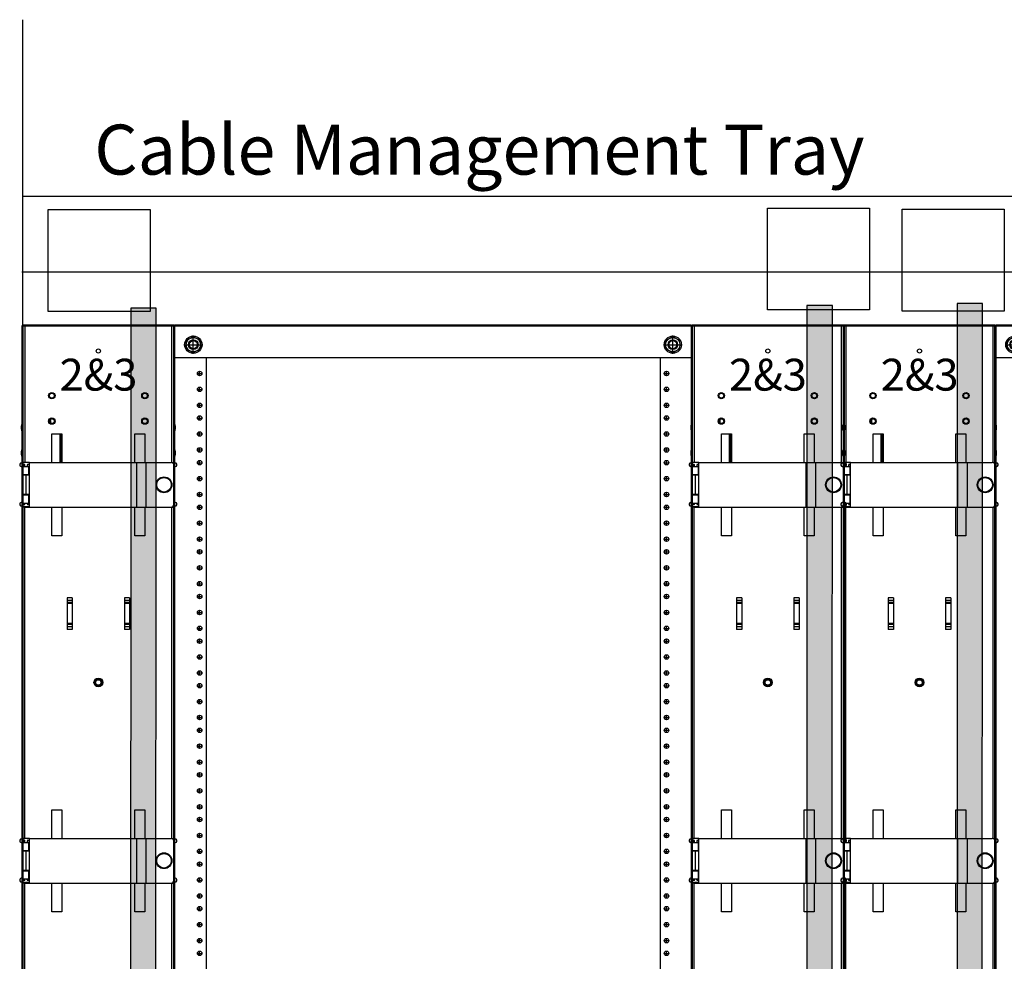
# Model space of a CAD drawing. Extents: x -180 to 6796, y -180 to 1132.
# Drawn here: x -5 to 33, y 1089 to 1126 of the extents above; entities that cross this region are included whole.
import ezdxf

# ---------------------------------------------------------------- set-up
doc = ezdxf.new("R2010")
doc.units = 0
doc.header["$LTSCALE"] = 0.25
doc.header["$MEASUREMENT"] = 0
for name, color, linetype in [('GENERAL NOTES', 7, 'CONTINUOUS'), ('RACK', 1, 'CONTINUOUS'), ('VERT CABLE MGR', 3, 'CONTINUOUS'), ('WALLS', 7, 'CONTINUOUS')]:
    doc.layers.add(name, color=color, linetype=linetype)
doc.layers.add('Power Pathway', color=4, linetype='CONTINUOUS', transparency=0.6)
doc.styles.add('Monospace Bold', font='monosb.ttf')
doc.styles.add('Romans', font='romans.shx', dxfattribs={"width": 0.9})

# ---------------------------------------------------------------- blocks, each defined once
blk = doc.blocks.new('RACK84')
at = {"layer": 'RACK', "color": 1}
for p, q in [((142.298, 1120.228), (142.33, 1120.228)), ((142.33, 1118.978), (142.33, 1120.228)), ((142.769, 1119.64), (143.05, 1119.803)), ((143.05, 1119.121), (143.05, 1119.835)), ((143.05, 1119.803), (143.331, 1119.64)), ((161.579, 1119.64), (161.86, 1119.803)), ((161.86, 1119.121), (161.86, 1119.835)), ((161.86, 1119.803), (162.141, 1119.64)), ((142.693, 1119.478), (143.407, 1119.478)), ((142.769, 1119.316), (142.769, 1119.64)), ((143.331, 1119.64), (143.331, 1119.316)), ((161.503, 1119.478), (162.217, 1119.478)), ((161.579, 1119.316), (161.579, 1119.64)), ((142.33, 1118.978), (162.58, 1118.978)), ((143.05, 1119.154), (142.769, 1119.316)), ((143.331, 1119.316), (143.05, 1119.154)), ((143.548, 1118.978), (143.548, 1039.728)), ((161.361, 1118.978), (161.361, 1039.728)), ((161.86, 1119.154), (161.579, 1119.316)), ((162.141, 1119.316), (161.86, 1119.154)), ((143.205, 1118.349), (143.391, 1118.349)), ((143.298, 1118.256), (143.298, 1118.442)), ((161.518, 1118.349), (161.704, 1118.349)), ((161.611, 1118.256), (161.611, 1118.442)), ((143.298, 1117.631), (143.298, 1117.817)), ((161.611, 1117.631), (161.611, 1117.817)), ((143.205, 1117.724), (143.391, 1117.724)), ((161.518, 1117.724), (161.704, 1117.724)), ((143.205, 1117.099), (143.391, 1117.099)), ((143.298, 1117.006), (143.298, 1117.192)), ((161.518, 1117.099), (161.704, 1117.099)), ((161.611, 1117.006), (161.611, 1117.192)), ((143.298, 1116.506), (143.298, 1116.692)), ((161.611, 1116.506), (161.611, 1116.692)), ((143.205, 1116.599), (143.391, 1116.599)), ((161.518, 1116.599), (161.704, 1116.599)), ((143.205, 1115.974), (143.391, 1115.974)), ((143.298, 1115.881), (143.298, 1116.067)), ((161.518, 1115.974), (161.704, 1115.974)), ((161.611, 1115.881), (161.611, 1116.067)), ((143.205, 1115.349), (143.391, 1115.349)), ((143.298, 1115.256), (143.298, 1115.442)), ((161.518, 1115.349), (161.704, 1115.349)), ((161.611, 1115.256), (161.611, 1115.442)), ((143.205, 1114.849), (143.391, 1114.849)), ((143.298, 1114.756), (143.298, 1114.942)), ((161.518, 1114.849), (161.704, 1114.849)), ((161.611, 1114.756), (161.611, 1114.942)), ((143.205, 1114.224), (143.391, 1114.224)), ((143.298, 1114.131), (143.298, 1114.317)), ((161.518, 1114.224), (161.704, 1114.224)), ((161.611, 1114.131), (161.611, 1114.317)), ((143.205, 1113.599), (143.391, 1113.599)), ((143.298, 1113.506), (143.298, 1113.692)), ((161.518, 1113.599), (161.704, 1113.599)), ((161.611, 1113.506), (161.611, 1113.692)), ((143.298, 1113.006), (143.298, 1113.192)), ((161.611, 1113.006), (161.611, 1113.192)), ((143.205, 1113.099), (143.391, 1113.099)), ((161.518, 1113.099), (161.704, 1113.099)), ((143.205, 1112.474), (143.391, 1112.474)), ((143.298, 1112.381), (143.298, 1112.567)), ((161.518, 1112.474), (161.704, 1112.474)), ((161.611, 1112.381), (161.611, 1112.567)), ((143.205, 1111.849), (143.391, 1111.849)), ((143.298, 1111.756), (143.298, 1111.942)), ((161.518, 1111.849), (161.704, 1111.849)), ((161.611, 1111.756), (161.611, 1111.942)), ((143.205, 1111.349), (143.391, 1111.349)), ((143.205, 1111.349), (143.391, 1111.349)), ((143.298, 1111.256), (143.298, 1111.442)), ((143.298, 1111.256), (143.298, 1111.442)), ((161.518, 1111.349), (161.704, 1111.349)), ((161.518, 1111.349), (161.704, 1111.349)), ((161.611, 1111.256), (161.611, 1111.442)), ((161.611, 1111.256), (161.611, 1111.442)), ((143.205, 1110.724), (143.391, 1110.724)), ((143.205, 1110.724), (143.391, 1110.724)), ((143.298, 1110.631), (143.298, 1110.817)), ((143.298, 1110.631), (143.298, 1110.817)), ((161.518, 1110.724), (161.704, 1110.724)), ((161.518, 1110.724), (161.704, 1110.724)), ((161.611, 1110.631), (161.611, 1110.817)), ((161.611, 1110.631), (161.611, 1110.817)), ((143.205, 1110.099), (143.391, 1110.099)), ((143.298, 1110.006), (143.298, 1110.192)), ((161.518, 1110.099), (161.704, 1110.099)), ((161.611, 1110.006), (161.611, 1110.192)), ((143.205, 1109.599), (143.391, 1109.599)), ((143.298, 1109.506), (143.298, 1109.692)), ((161.518, 1109.599), (161.704, 1109.599)), ((161.611, 1109.506), (161.611, 1109.692)), ((143.205, 1108.974), (143.391, 1108.974)), ((143.298, 1108.881), (143.298, 1109.067)), ((161.518, 1108.974), (161.704, 1108.974)), ((161.611, 1108.881), (161.611, 1109.067)), ((142.298, 1108.228), (142.33, 1108.228)), ((142.33, 1106.978), (142.33, 1108.228)), ((143.205, 1108.349), (143.391, 1108.349)), ((143.298, 1108.256), (143.298, 1108.442)), ((161.518, 1108.349), (161.704, 1108.349)), ((161.611, 1108.256), (161.611, 1108.442)), ((143.205, 1107.849), (143.391, 1107.849)), ((143.298, 1107.756), (143.298, 1107.942)), ((161.518, 1107.849), (161.704, 1107.849)), ((161.611, 1107.756), (161.611, 1107.942)), ((143.205, 1107.224), (143.391, 1107.224)), ((143.298, 1107.131), (143.298, 1107.317)), ((161.518, 1107.224), (161.704, 1107.224)), ((161.611, 1107.131), (161.611, 1107.317)), ((143.298, 1106.506), (143.298, 1106.692)), ((161.611, 1106.506), (161.611, 1106.692)), ((143.205, 1106.599), (143.391, 1106.599)), ((161.518, 1106.599), (161.704, 1106.599)), ((143.205, 1106.099), (143.391, 1106.099)), ((143.205, 1106.099), (143.391, 1106.099)), ((143.205, 1106.099), (143.391, 1106.099)), ((143.298, 1106.006), (143.298, 1106.192)), ((143.298, 1106.006), (143.298, 1106.192)), ((143.298, 1106.006), (143.298, 1106.192)), ((161.518, 1106.099), (161.704, 1106.099)), ((161.518, 1106.099), (161.704, 1106.099)), ((161.611, 1106.006), (161.611, 1106.192)), ((161.611, 1106.006), (161.611, 1106.192)), ((143.205, 1105.474), (143.391, 1105.474)), ((143.298, 1105.381), (143.298, 1105.567)), ((161.518, 1105.474), (161.704, 1105.474)), ((161.518, 1105.474), (161.704, 1105.474)), ((161.611, 1105.381), (161.611, 1105.567)), ((161.611, 1105.381), (161.611, 1105.567)), ((143.205, 1104.849), (143.391, 1104.849)), ((143.298, 1104.756), (143.298, 1104.942)), ((161.518, 1104.849), (161.704, 1104.849)), ((161.518, 1104.849), (161.704, 1104.849)), ((161.611, 1104.756), (161.611, 1104.942)), ((161.611, 1104.756), (161.611, 1104.942)), ((143.205, 1104.349), (143.391, 1104.349)), ((143.298, 1104.256), (143.298, 1104.442)), ((161.518, 1104.349), (161.704, 1104.349)), ((161.518, 1104.349), (161.704, 1104.349)), ((161.611, 1104.256), (161.611, 1104.442)), ((161.611, 1104.256), (161.611, 1104.442)), ((143.205, 1103.724), (143.391, 1103.724)), ((143.298, 1103.631), (143.298, 1103.817)), ((161.518, 1103.724), (161.704, 1103.724)), ((161.518, 1103.724), (161.704, 1103.724)), ((161.611, 1103.631), (161.611, 1103.817)), ((161.611, 1103.631), (161.611, 1103.817)), ((143.298, 1103.006), (143.298, 1103.192)), ((161.611, 1103.006), (161.611, 1103.192)), ((143.205, 1103.099), (143.391, 1103.099)), ((161.518, 1103.099), (161.704, 1103.099)), ((143.205, 1102.599), (143.391, 1102.599)), ((143.298, 1102.506), (143.298, 1102.692)), ((161.518, 1102.599), (161.704, 1102.599)), ((161.611, 1102.506), (161.611, 1102.692)), ((143.298, 1101.881), (143.298, 1102.067)), ((161.611, 1101.881), (161.611, 1102.067)), ((143.205, 1101.974), (143.391, 1101.974)), ((161.518, 1101.974), (161.704, 1101.974)), ((143.205, 1101.349), (143.391, 1101.349)), ((143.298, 1101.256), (143.298, 1101.442)), ((161.518, 1101.349), (161.704, 1101.349)), ((161.611, 1101.256), (161.611, 1101.442)), ((143.205, 1100.849), (143.391, 1100.849)), ((143.298, 1100.756), (143.298, 1100.942)), ((161.518, 1100.849), (161.704, 1100.849)), ((161.611, 1100.756), (161.611, 1100.942)), ((143.205, 1100.224), (143.391, 1100.224)), ((143.298, 1100.131), (143.298, 1100.317)), ((161.518, 1100.224), (161.704, 1100.224)), ((161.611, 1100.131), (161.611, 1100.317)), ((143.298, 1099.506), (143.298, 1099.692)), ((161.611, 1099.506), (161.611, 1099.692)), ((143.205, 1099.599), (143.391, 1099.599)), ((161.518, 1099.599), (161.704, 1099.599)), ((143.205, 1099.099), (143.391, 1099.099)), ((143.298, 1099.006), (143.298, 1099.192)), ((161.518, 1099.099), (161.704, 1099.099)), ((161.611, 1099.006), (161.611, 1099.192)), ((143.298, 1098.381), (143.298, 1098.567)), ((161.611, 1098.381), (161.611, 1098.567)), ((143.205, 1098.474), (143.391, 1098.474)), ((161.518, 1098.474), (161.704, 1098.474)), ((143.205, 1097.849), (143.391, 1097.849)), ((143.298, 1097.756), (143.298, 1097.942)), ((161.518, 1097.849), (161.704, 1097.849)), ((161.611, 1097.756), (161.611, 1097.942)), ((143.205, 1097.349), (143.391, 1097.349)), ((143.298, 1097.256), (143.298, 1097.442)), ((161.518, 1097.349), (161.704, 1097.349)), ((161.611, 1097.256), (161.611, 1097.442)), ((143.205, 1096.724), (143.391, 1096.724)), ((143.298, 1096.631), (143.298, 1096.817)), ((161.518, 1096.724), (161.704, 1096.724)), ((161.611, 1096.631), (161.611, 1096.817)), ((143.298, 1096.006), (143.298, 1096.192)), ((161.611, 1096.006), (161.611, 1096.192)), ((143.205, 1096.099), (143.391, 1096.099)), ((161.518, 1096.099), (161.704, 1096.099)), ((143.205, 1095.599), (143.391, 1095.599)), ((143.298, 1095.506), (143.298, 1095.692)), ((161.518, 1095.599), (161.704, 1095.599)), ((161.611, 1095.506), (161.611, 1095.692))]:
    blk.add_line(p, q, dxfattribs=at)
at = {"layer": 'RACK', "color": 1, "lineweight": 50}
for p, q in [((142.298, 1120.228), (142.298, 1108.228)), ((142.33, 1120.228), (162.58, 1120.228)), ((162.611, 1120.228), (162.611, 1108.228)), ((142.298, 1108.228), (142.298, 1096.228)), ((162.611, 1108.228), (162.611, 1096.228)), ((142.298, 1096.228), (142.298, 1036.509)), ((162.611, 1096.228), (162.611, 1036.509))]:
    blk.add_line(p, q, dxfattribs=at)
at = {"layer": 'RACK', "color": 1}
for centre, radius in [((143.05, 1119.478), 0.34), ((143.05, 1119.478), 0.281), ((161.86, 1119.478), 0.34), ((161.86, 1119.478), 0.281), ((143.05, 1119.478), 0.187), ((143.05, 1119.478), 0.163), ((161.86, 1119.478), 0.187), ((161.86, 1119.478), 0.163), ((143.298, 1118.349), 0.0885), ((161.611, 1118.349), 0.0885), ((143.298, 1117.724), 0.0885), ((161.611, 1117.724), 0.0885), ((143.298, 1117.099), 0.0885), ((161.611, 1117.099), 0.0885), ((143.298, 1116.599), 0.0885), ((161.611, 1116.599), 0.0885), ((143.298, 1115.974), 0.0885), ((161.611, 1115.974), 0.0885), ((143.298, 1115.349), 0.0885), ((161.611, 1115.349), 0.0885), ((143.298, 1114.849), 0.0885), ((161.611, 1114.849), 0.0885), ((143.298, 1114.224), 0.0885), ((161.611, 1114.224), 0.0885), ((143.298, 1113.599), 0.0885), ((161.611, 1113.599), 0.0885), ((143.298, 1113.099), 0.0885), ((161.611, 1113.099), 0.0885), ((143.298, 1112.474), 0.0885), ((161.611, 1112.474), 0.0885), ((143.298, 1111.849), 0.0885), ((161.611, 1111.849), 0.0885), ((143.298, 1111.349), 0.0885), ((143.298, 1111.349), 0.0885), ((161.611, 1111.349), 0.0885), ((161.611, 1111.349), 0.0885), ((143.298, 1110.724), 0.0885), ((143.298, 1110.724), 0.0885), ((161.611, 1110.724), 0.0885), ((161.611, 1110.724), 0.0885), ((143.298, 1110.099), 0.0885), ((161.611, 1110.099), 0.0885), ((143.298, 1109.599), 0.0885), ((161.611, 1109.599), 0.0885), ((143.298, 1108.974), 0.0885), ((161.611, 1108.974), 0.0885), ((143.298, 1108.349), 0.0885), ((161.611, 1108.349), 0.0885), ((143.298, 1107.849), 0.0885), ((161.611, 1107.849), 0.0885), ((143.298, 1107.224), 0.0885), ((161.611, 1107.224), 0.0885), ((143.298, 1106.599), 0.0885), ((161.611, 1106.599), 0.0885), ((143.298, 1106.099), 0.0885), ((143.298, 1106.099), 0.0885), ((143.298, 1106.099), 0.0885), ((161.611, 1106.099), 0.0885), ((161.611, 1106.099), 0.0885), ((143.298, 1105.474), 0.0885), ((161.611, 1105.474), 0.0885), ((161.611, 1105.474), 0.0885), ((143.298, 1104.849), 0.0885), ((161.611, 1104.849), 0.0885), ((161.611, 1104.849), 0.0885), ((143.298, 1104.349), 0.0885), ((161.611, 1104.349), 0.0885), ((161.611, 1104.349), 0.0885), ((143.298, 1103.724), 0.0885), ((161.611, 1103.724), 0.0885), ((161.611, 1103.724), 0.0885), ((143.298, 1103.099), 0.0885), ((161.611, 1103.099), 0.0885), ((143.298, 1102.599), 0.0885), ((161.611, 1102.599), 0.0885), ((143.298, 1101.974), 0.0885), ((161.611, 1101.974), 0.0885), ((143.298, 1101.349), 0.0885), ((161.611, 1101.349), 0.0885), ((143.298, 1100.849), 0.0885), ((161.611, 1100.849), 0.0885), ((143.298, 1100.224), 0.0885), ((161.611, 1100.224), 0.0885), ((143.298, 1099.599), 0.0885), ((161.611, 1099.599), 0.0885), ((143.298, 1099.099), 0.0885), ((161.611, 1099.099), 0.0885), ((143.298, 1098.474), 0.0885), ((161.611, 1098.474), 0.0885), ((143.298, 1097.849), 0.0885), ((161.611, 1097.849), 0.0885), ((143.298, 1097.349), 0.0885), ((161.611, 1097.349), 0.0885), ((143.298, 1096.724), 0.0885), ((161.611, 1096.724), 0.0885), ((143.298, 1096.099), 0.0885), ((161.611, 1096.099), 0.0885), ((143.298, 1095.599), 0.0885), ((161.611, 1095.599), 0.0885)]:
    blk.add_circle(centre, radius, dxfattribs=at)
for centre in [(143.05, 1119.478), (143.05, 1119.478), (161.86, 1119.478), (161.86, 1119.478)]:
    blk.add_arc(centre, 0.163, 75, 15, dxfattribs=at)
blk = doc.blocks.new('84 VERT CABLE MANAGMENT')
at = {"layer": 'VERT CABLE MGR', "linetype": 'Continuous'}
for p, q in [((165.644, 1120.228), (165.644, 1114.853)), ((165.644, 1120.228), (171.594, 1120.228)), ((165.734, 1120.228), (165.734, 1114.853)), ((171.504, 1114.857), (171.504, 1120.228)), ((171.594, 1120.228), (171.594, 1114.853)), ((165.594, 1116.277), (165.594, 1116.178)), ((165.634, 1116.392), (165.634, 1116.064)), ((166.75, 1116.394), (166.75, 1116.478)), ((171.604, 1116.064), (171.604, 1116.392)), ((171.644, 1116.178), (171.644, 1116.277)), ((166.799, 1114.857), (166.799, 1115.978)), ((166.799, 1115.978), (167.189, 1115.978)), ((167.104, 1115.978), (167.104, 1114.857)), ((167.146, 1115.978), (167.146, 1114.857)), ((167.189, 1115.978), (167.189, 1114.857)), ((170.049, 1114.857), (170.049, 1115.978)), ((170.049, 1115.978), (170.439, 1115.978)), ((170.439, 1115.978), (170.439, 1114.857)), ((165.594, 1115.278), (165.594, 1115.179)), ((165.634, 1115.392), (165.634, 1115.064)), ((171.604, 1115.064), (171.604, 1115.392)), ((171.644, 1115.179), (171.644, 1115.278)), ((165.643, 1114.768), (165.643, 1114.741)), ((165.644, 1114.853), (165.644, 1114.851)), ((165.644, 1114.773), (165.644, 1114.357)), ((165.725, 1114.783), (165.658, 1114.783)), ((165.704, 1114.783), (165.704, 1114.703)), ((165.914, 1114.853), (165.734, 1114.853)), ((165.734, 1114.723), (165.734, 1114.78)), ((165.74, 1114.703), (165.74, 1114.768)), ((165.83, 1114.755), (165.83, 1114.703)), ((165.914, 1113.107), (165.914, 1114.857)), ((165.914, 1114.857), (171.474, 1114.857)), ((170.114, 1114.857), (170.114, 1113.107)), ((170.484, 1114.857), (170.484, 1113.107)), ((171.504, 1114.853), (171.594, 1114.853)), ((171.594, 1114.737), (171.594, 1114.853)), ((171.594, 1114.737), (171.594, 1113.227)), ((171.595, 1114.768), (171.595, 1114.741)), ((165.561, 1114.707), (165.557, 1114.711)), ((165.644, 1114.703), (165.894, 1114.703)), ((165.894, 1114.366), (165.644, 1114.366)), ((165.644, 1113.603), (165.644, 1114.357)), ((165.914, 1114.357), (165.644, 1114.357)), ((165.704, 1114.366), (165.704, 1114.357)), ((165.706, 1114.708), (165.721, 1114.723)), ((165.706, 1114.703), (165.706, 1114.708)), ((165.706, 1114.708), (165.74, 1114.708)), ((165.706, 1114.357), (165.706, 1114.366)), ((165.721, 1114.723), (165.74, 1114.723)), ((165.769, 1114.357), (165.769, 1113.603)), ((165.83, 1114.71), (165.831, 1114.708)), ((165.83, 1114.708), (165.831, 1114.708)), ((165.831, 1114.703), (165.831, 1114.708)), ((165.831, 1114.357), (165.831, 1114.366)), ((165.894, 1114.366), (165.894, 1114.703)), ((171.676, 1114.707), (171.68, 1114.711)), ((165.644, 1113.213), (165.644, 1113.603)), ((165.914, 1113.603), (165.644, 1113.603)), ((165.644, 1113.591), (165.894, 1113.591)), ((165.704, 1113.603), (165.704, 1113.591)), ((165.706, 1113.591), (165.706, 1113.603)), ((165.831, 1113.591), (165.831, 1113.603)), ((165.894, 1113.253), (165.894, 1113.591)), ((165.557, 1113.275), (165.561, 1113.279)), ((165.643, 1113.245), (165.643, 1113.218)), ((165.894, 1113.253), (165.644, 1113.253)), ((165.658, 1113.203), (165.725, 1113.203)), ((165.704, 1113.203), (165.704, 1113.253)), ((165.706, 1113.238), (165.706, 1113.253)), ((165.721, 1113.223), (165.706, 1113.238)), ((165.706, 1113.238), (165.74, 1113.238)), ((165.721, 1113.223), (165.74, 1113.223)), ((165.734, 1113.206), (165.734, 1113.223)), ((165.74, 1113.218), (165.74, 1113.253)), ((165.83, 1113.253), (165.83, 1113.231)), ((165.83, 1113.237), (165.831, 1113.238)), ((165.83, 1113.238), (165.831, 1113.238)), ((165.831, 1113.238), (165.831, 1113.253)), ((171.594, 1113.103), (171.594, 1113.227)), ((171.595, 1113.245), (171.595, 1113.218)), ((171.68, 1113.275), (171.676, 1113.279)), ((165.644, 1113.103), (165.644, 1113.135)), ((165.644, 1113.103), (165.644, 1100.103)), ((165.704, 1113.103), (165.644, 1113.103)), ((165.704, 1113.103), (165.704, 1113.133)), ((165.704, 1113.103), (171.134, 1113.103)), ((165.734, 1100.103), (165.734, 1113.134)), ((165.914, 1113.107), (171.474, 1113.107)), ((166.799, 1111.978), (166.799, 1113.107)), ((167.189, 1113.107), (167.189, 1111.978)), ((170.049, 1111.978), (170.049, 1113.107)), ((170.439, 1113.107), (170.439, 1111.978)), ((171.134, 1113.103), (171.594, 1113.103)), ((171.504, 1113.107), (171.504, 1113.111)), ((171.504, 1100.107), (171.504, 1113.107)), ((171.594, 1113.103), (171.594, 1100.103)), ((167.189, 1111.978), (166.799, 1111.978)), ((170.439, 1111.978), (170.049, 1111.978)), ((167.394, 1109.546), (167.394, 1108.31)), ((167.594, 1109.546), (167.394, 1109.546)), ((167.594, 1109.447), (167.394, 1109.447)), ((167.594, 1109.361), (167.394, 1109.361)), ((167.594, 1109.318), (167.394, 1109.318)), ((167.594, 1109.546), (167.594, 1108.31)), ((169.644, 1109.546), (169.644, 1108.31)), ((169.844, 1109.546), (169.644, 1109.546)), ((169.844, 1109.447), (169.644, 1109.447)), ((169.844, 1109.361), (169.644, 1109.361)), ((169.844, 1109.318), (169.644, 1109.318)), ((169.844, 1109.546), (169.844, 1108.31)), ((167.594, 1108.538), (167.394, 1108.538)), ((167.594, 1108.495), (167.394, 1108.495)), ((167.594, 1108.409), (167.394, 1108.409)), ((167.594, 1108.31), (167.394, 1108.31)), ((169.844, 1108.538), (169.644, 1108.538)), ((169.844, 1108.495), (169.644, 1108.495)), ((169.844, 1108.409), (169.644, 1108.409)), ((169.844, 1108.31), (169.644, 1108.31)), ((166.799, 1100.107), (166.799, 1101.228)), ((166.799, 1101.228), (167.189, 1101.228)), ((167.189, 1101.228), (167.189, 1100.107)), ((170.049, 1100.107), (170.049, 1101.228)), ((170.049, 1101.228), (170.439, 1101.228)), ((170.439, 1101.228), (170.439, 1100.107)), ((165.644, 1100.103), (165.644, 1100.101)), ((165.914, 1100.103), (165.734, 1100.103)), ((165.914, 1098.357), (165.914, 1100.107)), ((165.914, 1100.107), (171.474, 1100.107)), ((170.114, 1100.107), (170.114, 1098.357)), ((170.484, 1100.107), (170.484, 1098.357)), ((171.504, 1100.103), (171.594, 1100.103)), ((171.594, 1099.987), (171.594, 1100.103)), ((165.561, 1099.957), (165.557, 1099.961)), ((165.643, 1100.018), (165.643, 1099.991)), ((165.644, 1100.023), (165.644, 1099.607)), ((165.644, 1099.953), (165.894, 1099.953)), ((165.725, 1100.033), (165.658, 1100.033)), ((165.704, 1100.033), (165.704, 1099.953)), ((165.706, 1099.958), (165.721, 1099.973)), ((165.706, 1099.953), (165.706, 1099.958)), ((165.706, 1099.958), (165.74, 1099.958)), ((165.721, 1099.973), (165.74, 1099.973)), ((165.734, 1099.973), (165.734, 1100.03)), ((165.74, 1099.953), (165.74, 1100.018)), ((165.83, 1100.005), (165.83, 1099.953)), ((165.83, 1099.96), (165.831, 1099.958)), ((165.83, 1099.958), (165.831, 1099.958)), ((165.831, 1099.953), (165.831, 1099.958)), ((165.894, 1099.616), (165.894, 1099.953)), ((171.594, 1099.987), (171.594, 1098.477)), ((171.595, 1100.018), (171.595, 1099.991)), ((171.676, 1099.957), (171.68, 1099.961)), ((165.894, 1099.616), (165.644, 1099.616)), ((165.644, 1098.853), (165.644, 1099.607)), ((165.914, 1099.607), (165.644, 1099.607)), ((165.704, 1099.616), (165.704, 1099.607)), ((165.706, 1099.607), (165.706, 1099.616)), ((165.769, 1099.607), (165.769, 1098.853)), ((165.831, 1099.607), (165.831, 1099.616)), ((165.557, 1098.525), (165.561, 1098.529)), ((165.644, 1098.463), (165.644, 1098.853)), ((165.914, 1098.853), (165.644, 1098.853)), ((165.644, 1098.841), (165.894, 1098.841)), ((165.894, 1098.503), (165.644, 1098.503)), ((165.704, 1098.853), (165.704, 1098.841)), ((165.704, 1098.453), (165.704, 1098.503)), ((165.706, 1098.841), (165.706, 1098.853)), ((165.706, 1098.488), (165.706, 1098.503)), ((165.74, 1098.468), (165.74, 1098.503)), ((165.83, 1098.503), (165.83, 1098.481)), ((165.831, 1098.841), (165.831, 1098.853)), ((165.831, 1098.488), (165.831, 1098.503)), ((165.894, 1098.503), (165.894, 1098.841)), ((171.68, 1098.525), (171.676, 1098.529)), ((165.643, 1098.495), (165.643, 1098.468)), ((165.644, 1098.353), (165.644, 1098.385)), ((165.644, 1098.353), (165.644, 1082.603)), ((165.704, 1098.353), (165.644, 1098.353)), ((165.658, 1098.453), (165.725, 1098.453)), ((165.704, 1098.353), (165.704, 1098.383)), ((165.704, 1098.353), (171.134, 1098.353)), ((165.721, 1098.473), (165.706, 1098.488)), ((165.706, 1098.488), (165.74, 1098.488)), ((165.721, 1098.473), (165.74, 1098.473)), ((165.734, 1098.456), (165.734, 1098.473)), ((165.734, 1082.603), (165.734, 1098.384)), ((165.83, 1098.487), (165.831, 1098.488)), ((165.83, 1098.488), (165.831, 1098.488)), ((165.914, 1098.357), (171.474, 1098.357)), ((166.799, 1097.228), (166.799, 1098.357)), ((167.189, 1098.357), (167.189, 1097.228)), ((170.049, 1097.228), (170.049, 1098.357)), ((170.439, 1098.357), (170.439, 1097.228)), ((171.134, 1098.353), (171.594, 1098.353)), ((171.504, 1098.357), (171.504, 1098.361)), ((171.504, 1082.607), (171.504, 1098.357)), ((171.594, 1098.353), (171.594, 1098.477)), ((171.594, 1098.353), (171.594, 1082.603)), ((171.595, 1098.495), (171.595, 1098.468)), ((167.189, 1097.228), (166.799, 1097.228)), ((170.439, 1097.228), (170.049, 1097.228))]:
    blk.add_line(p, q, dxfattribs=at)
at = {"layer": 'VERT CABLE MGR', "lineweight": 50}
blk.add_lwpolyline([(165.644, 1036.228), (171.594, 1036.228), (171.594, 1120.228), (165.644, 1120.228)], close=True, dxfattribs=at)
at = {"layer": 'VERT CABLE MGR', "linetype": 'Continuous'}
for centre, radius in [((168.619, 1119.228), 0.0805), ((166.794, 1117.478), 0.125), ((166.794, 1117.478), 0.095), ((170.444, 1117.478), 0.125), ((170.444, 1117.478), 0.095), ((166.794, 1116.478), 0.125), ((166.794, 1116.478), 0.095), ((170.444, 1116.478), 0.125), ((170.444, 1116.478), 0.095), ((171.194, 1113.982), 0.311), ((171.194, 1113.982), 0.285), ((168.619, 1106.228), 0.171), ((168.619, 1106.228), 0.147), ((168.619, 1106.228), 0.125), ((168.619, 1106.228), 0.107), ((171.194, 1099.232), 0.311), ((171.194, 1099.232), 0.285)]:
    blk.add_circle(centre, radius, dxfattribs=at)
for centre, radius, start, end in [((165.919, 1116.228), 0.329, 150.1318, 171.3549), ((166.625, 1116.478), 0.125, 0, 33.7343), ((171.318, 1116.228), 0.329, 8.6451, 29.8682), ((165.919, 1116.228), 0.329, 188.6451, 209.8682), ((171.318, 1116.228), 0.329, 330.1318, 351.3549), ((165.919, 1115.228), 0.329, 150.1318, 171.3549), ((165.919, 1115.228), 0.329, 188.6451, 209.8682), ((171.318, 1115.228), 0.329, 8.6451, 29.8682), ((171.318, 1115.228), 0.329, 330.1318, 351.3549), ((165.614, 1114.768), 0.08, 96.6258, 225), ((165.595, 1114.741), 0.0476, 225, 0), ((165.704, 1113.993), 0.86, 75.853, 96.6258), ((165.658, 1114.768), 0.015, 90, 180), ((165.725, 1114.768), 0.015, 0, 90), ((165.845, 1114.755), 0.015, 79.5175, 180), ((165.704, 1113.993), 0.79, 74.5698, 79.5175), ((171.474, 1114.737), 0.12, 0, 90), ((171.534, 1113.993), 0.86, 83.3742, 85.9993), ((171.58, 1114.768), 0.015, 0, 20.7905), ((171.642, 1114.741), 0.0476, 180, 315), ((171.624, 1114.768), 0.08, 315, 83.3742), ((165.614, 1113.218), 0.08, 135, 263.3742), ((165.595, 1113.245), 0.0476, 0, 135), ((165.658, 1113.218), 0.015, 180, 270), ((165.725, 1113.218), 0.015, 270, 0), ((165.845, 1113.231), 0.015, 180, 280.4825), ((165.704, 1113.993), 0.79, 280.4825, 285.4302), ((171.474, 1113.227), 0.12, 270, 0), ((171.58, 1113.218), 0.015, 339.2095, 0), ((171.642, 1113.245), 0.0476, 45, 180), ((171.624, 1113.218), 0.08, 276.6258, 45), ((165.704, 1113.993), 0.86, 263.3742, 284.147), ((171.134, 1113.353), 0.25, 260.241, 270), ((171.534, 1113.993), 0.86, 274.0007, 276.6258), ((165.614, 1100.018), 0.08, 96.6258, 225), ((165.704, 1099.243), 0.86, 75.853, 96.6258), ((171.474, 1099.987), 0.12, 0, 90), ((171.534, 1099.243), 0.86, 83.3742, 85.9993), ((171.624, 1100.018), 0.08, 315, 83.3742), ((165.595, 1099.991), 0.0476, 225, 0), ((165.658, 1100.018), 0.015, 90, 180), ((165.725, 1100.018), 0.015, 0, 90), ((165.845, 1100.005), 0.015, 79.5175, 180), ((165.704, 1099.243), 0.79, 74.5698, 79.5175), ((171.58, 1100.018), 0.015, 0, 20.7905), ((171.642, 1099.991), 0.0476, 180, 315), ((165.614, 1098.468), 0.08, 135, 263.3742), ((165.595, 1098.495), 0.0476, 0, 135), ((171.642, 1098.495), 0.0476, 45, 180), ((171.624, 1098.468), 0.08, 276.6258, 45), ((165.704, 1099.243), 0.86, 263.3742, 284.147), ((165.658, 1098.468), 0.015, 180, 270), ((165.725, 1098.468), 0.015, 270, 0), ((165.845, 1098.481), 0.015, 180, 280.4825), ((165.704, 1099.243), 0.79, 280.4825, 285.4302), ((171.134, 1098.603), 0.25, 260.241, 270), ((171.474, 1098.477), 0.12, 270, 0), ((171.58, 1098.468), 0.015, 339.2095, 0), ((171.534, 1099.243), 0.86, 274.0007, 276.6258)]:
    blk.add_arc(centre, radius, start, end, dxfattribs=at)

msp = doc.modelspace()

# ---------------------------------------------------------------- hatches: boundary and pattern name
at = {"layer": 'Power Pathway', "transparency": 33554457}
h = msp.add_hatch(color=256, dxfattribs=at)
h.dxf.hatch_style = 1
edge = h.paths.add_edge_path()
edge.add_line((26.697, 1115.156), (25.697, 1115.156))
edge.add_line((25.697, 1115.156), (25.678, 1047.078))
edge.add_arc((23.263, 1047.149), 2.416, 313.6601, 358.3158, ccw=False)
edge.add_arc((26.941, 1043.756), 2.598, 140.6903, 181.8814)
edge.add_line((24.344, 1043.67), (24.344, 1041.104))
edge.add_line((24.344, 1041.104), (25.344, 1041.104))
edge.add_line((25.344, 1041.104), (25.344, 1043.666))
edge.add_arc((27.882, 1043.717), 2.538, 144.456, 181.1474, ccw=False)
edge.add_arc((23.621, 1047.306), 3.048, 316.0919, 358.3208)
edge.add_line((26.668, 1047.217), (26.697, 1115.156))
h = msp.add_hatch(color=256, dxfattribs=at)
h.dxf.hatch_style = 1
edge = h.paths.add_edge_path()
edge.add_line((32.591, 1115.233), (31.591, 1115.233))
edge.add_line((31.591, 1115.233), (31.572, 1047.094))
edge.add_arc((29.158, 1047.165), 2.416, 313.6601, 358.3158, ccw=False)
edge.add_arc((32.836, 1043.771), 2.598, 140.6903, 181.8814)
edge.add_line((30.239, 1043.686), (30.239, 1041.12))
edge.add_line((30.239, 1041.12), (31.239, 1041.12))
edge.add_line((31.239, 1041.12), (31.239, 1043.682))
edge.add_arc((33.776, 1043.733), 2.538, 144.456, 181.1474, ccw=False)
edge.add_arc((29.515, 1047.322), 3.048, 316.0919, 358.3208)
edge.add_line((32.562, 1047.233), (32.591, 1115.233))
h = msp.add_hatch(color=256, dxfattribs=at)
h.dxf.hatch_style = 1
edge = h.paths.add_edge_path()
edge.add_line((0.174, 1115.053), (-0.826, 1115.053))
edge.add_line((-0.826, 1115.053), (-0.845, 1047.172))
edge.add_arc((-3.26, 1047.243), 2.416, 313.6601, 358.3158, ccw=False)
edge.add_arc((0.418, 1043.85), 2.598, 140.6903, 181.8814)
edge.add_line((-2.179, 1043.764), (-2.179, 1041.198))
edge.add_line((-2.179, 1041.198), (-1.179, 1041.198))
edge.add_line((-1.179, 1041.198), (-1.179, 1043.76))
edge.add_arc((1.359, 1043.811), 2.538, 144.456, 181.1474, ccw=False)
edge.add_arc((-2.902, 1047.4), 3.048, 316.0919, 358.3208)
edge.add_line((0.144, 1047.311), (0.174, 1115.053))

# ---------------------------------------------------------------- linework, layer by layer
at = {"layer": 'Power Pathway'}
msp.add_line((70.092, 1119.427), (-5.071, 1119.427), dxfattribs=at)
at = {"layer": 'Power Pathway', "linetype": 'Continuous'}
msp.add_line((-5.098, 1116.478), (69.92, 1116.478), dxfattribs=at)
at = {"layer": 'Power Pathway'}
for points in [[(24.155, 1118.978), (28.155, 1118.978), (28.155, 1114.978), (24.155, 1114.978)], [(-4.063, 1118.917), (-0.063, 1118.917), (-0.063, 1114.917), (-4.063, 1114.917)], [(29.439, 1118.927), (33.439, 1118.927), (33.439, 1114.927), (29.439, 1114.927)]]:
    msp.add_lwpolyline(points, close=True, dxfattribs=at)
for points in [[(25.344, 1043.666, -0.161479), (25.817, 1045.192, 0.186372), (26.668, 1047.217), (26.697, 1115.156), (25.697, 1115.156), (25.678, 1047.078, -0.197351), (24.931, 1045.402, 0.181691), (24.344, 1043.67), (24.344, 1041.104), (25.344, 1041.104), (25.344, 1043.67)], [(31.239, 1043.682, -0.161479), (31.711, 1045.208, 0.186372), (32.562, 1047.233), (32.591, 1115.233), (31.591, 1115.233), (31.572, 1047.094, -0.197351), (30.825, 1045.417, 0.181691), (30.239, 1043.686), (30.239, 1041.12), (31.239, 1041.12), (31.239, 1043.686)], [(-1.179, 1043.76, -0.161479), (-0.706, 1045.286, 0.186372), (0.144, 1047.311), (0.174, 1115.053), (-0.826, 1115.053), (-0.845, 1047.172, -0.197351), (-1.592, 1045.496, 0.181691), (-2.179, 1043.764), (-2.179, 1041.198), (-1.179, 1041.198), (-1.179, 1043.764)]]:
    msp.add_lwpolyline(points, format="xyb", dxfattribs=at)
at = {"layer": 'WALLS'}
msp.add_line((-5.075, 1126.366), (-5.075, 1030.366), dxfattribs=at)

# ---------------------------------------------------------------- block references
at = {"layer": 'RACK'}
for p in [(-141.423, -5.862), (-109.21, -5.862)]:
    msp.add_blockref('RACK84', p, dxfattribs=at)
at = {"layer": 'VERT CABLE MGR'}
for p in [(-170.718, -5.862), (-144.455, -5.862), (-138.505, -5.862)]:
    msp.add_blockref('84 VERT CABLE MANAGMENT', p, dxfattribs=at)

# ---------------------------------------------------------------- texts
at = {"layer": 'GENERAL NOTES', "style": 'Romans'}
msp.add_text('Cable Management Tray', height=1.95862, dxfattribs=at).set_placement((-2.259, 1120.289))
at = {"layer": 'GENERAL NOTES', "char_height": 1.25, "attachment_point": 5, "style": 'Monospace Bold'}
for insert in [(-2.094, 1112.439), (24.169, 1112.439), (30.119, 1112.439)]:
    msp.add_mtext_dynamic_manual_height_columns('2&3', width=6.6048, gutter_width=1.25, heights=[0], dxfattribs=dict(at, insert=insert))

doc.saveas('drawing.dxf')
